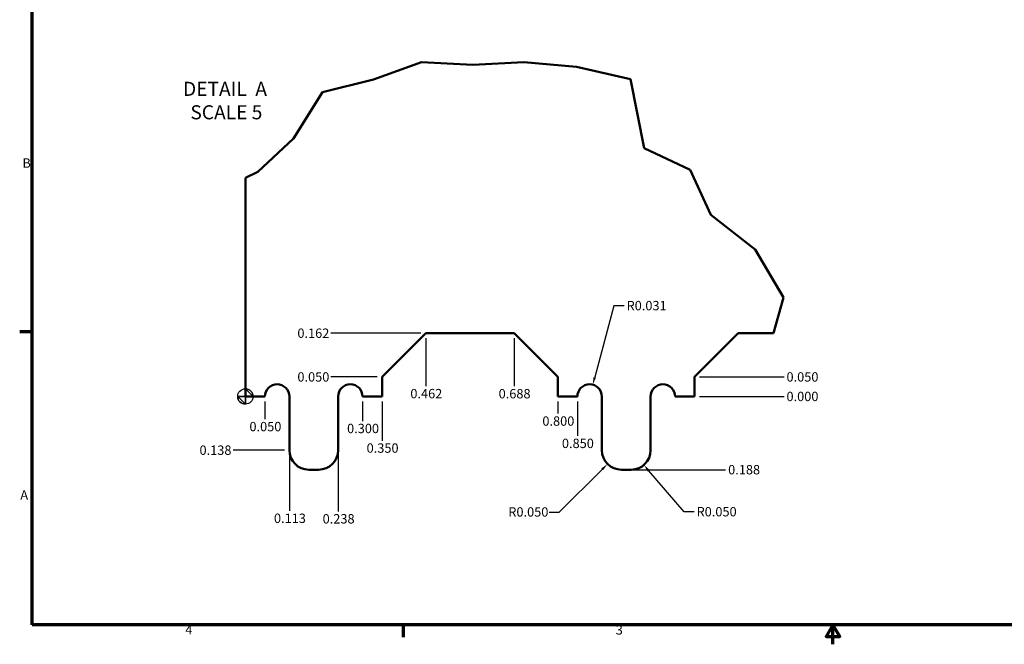
# Model space of a CAD drawing. Extents: x 0.5 to 21.5, y 0.2 to 16.7.
# Drawn here: x 0.6 to 13.2, y 0.2 to 8.2 of the extents above; entities that cross this region are included whole.
import ezdxf

# ---------------------------------------------------------------- set-up
doc = ezdxf.new("R2010")
doc.units = 0
doc.header["$MEASUREMENT"] = 0
for name, color, linetype, lineweight in [('Border (ANSI)', 7, 'Continuous', 70), ('Break Line (ANSI)', 7, 'Continuous', 50), ('Dimension (ANSI)', 7, 'Continuous', 25), ('Symbol (ANSI)', 7, 'Continuous', 25), ('Visible (ANSI)', 7, 'Continuous', 50)]:
    doc.layers.add(name, color=color, linetype=linetype, lineweight=lineweight)
doc.styles.add('Note Text (ANSI)', font='TAHOMA.TTF')
doc.styles.add('Text Style29', font='TAHOMA.TTF')
doc.styles.add('Text Style30', font='TAHOMA.TTF')
doc.dimstyles.new('Default (ANSI)', dxfattribs={"dimtxt": 0.12, "dimasz": 0.098425, "dimexe": 0.125, "dimexo": 0.0625, "dimgap": 0.031496, "dimtad": 0, "dimtih": 1, "dimtoh": 1, "dimdec": 3, "dimrnd": 1e-08, "dimzin": 0, "dimdsep": 46, "dimtxsty": 'Note Text (ANSI)', "dimcen": 0.09, "dimdle": 0.393701, "dimclrd": 256, "dimclre": 256, "dimclrt": 256, "dimadec": 0, "dimazin": 0, "dimtfac": 1, "dimtofl": 0, "dimtmove": 0, "dimatfit": 3, "dimfxl": 1, "dimtolj": 1, "dimtzin": 0, "dimlwd": -1, "dimlwe": -1, "dimarcsym": 0})

# ---------------------------------------------------------------- blocks, each defined once
blk = doc.blocks.new('Borders Default Border')
at = {"layer": 'Border (ANSI)'}
for p, q in [((0.75, 4.25), (0.59, 4.25)), ((5.5, 0.5), (5.5, 0.34))]:
    blk.add_line(p, q, dxfattribs=at)
at = {"layer": 'Border (ANSI)', "flags": 128}
for points in [[(0.75, 0.5), (0.75, 16.5), (21.25, 16.5), (21.25, 0.5), (0.75, 0.5)], [(11, 0.25), (11, 0.5), (10.913, 0.35), (11.087, 0.35), (11, 0.5)]]:
    blk.add_lwpolyline(points, dxfattribs=at)
at = {"layer": 'Border (ANSI)', "char_height": 0.12, "attachment_point": 7, "style": 'Text Style29'}
for s, insert in [('B', (0.625, 6.315)), ('A', (0.598, 2.065)), ('4', (2.711, 0.34))]:
    blk.add_mtext(s, dxfattribs=dict(at, insert=insert))
at = {"layer": 'Border (ANSI)', "insert": (8.22, 0.337), "char_height": 0.12, "attachment_point": 7, "line_spacing_factor": 2.828145, "style": 'Text Style29'}
blk.add_mtext('3', dxfattribs=at)
blk = doc.blocks.new('Origin Indicator Symbol2')
at = {"layer": 'Dimension (ANSI)', "flags": 128}
for points in [[(3.479, 3.424), (3.479, 3.325), (3.381, 3.424), (3.479, 3.424)], [(3.479, 3.424), (3.381, 3.424), (3.479, 3.424), (3.479, 3.424)], [(3.479, 3.424), (3.578, 3.424), (3.479, 3.522), (3.479, 3.424)], [(3.479, 3.424), (3.479, 3.522), (3.479, 3.325), (3.479, 3.424)]]:
    blk.add_lwpolyline(points, dxfattribs=at)
at = {"layer": 'Dimension (ANSI)'}
blk.add_circle((3.479, 3.424), 0.0984, dxfattribs=at)
for start, end in [(180, 270), (0, 90)]:
    blk.add_arc((3.479, 3.424), 0.0984, start, end, dxfattribs=at)
for points in [[(3.479, 3.424), (3.479, 3.325), (3.381, 3.424), (3.479, 3.424)], [(3.479, 3.424), (3.381, 3.424), (3.479, 3.424)], [(3.479, 3.424), (3.578, 3.424), (3.479, 3.522), (3.479, 3.424)], [(3.479, 3.424), (3.479, 3.522), (3.479, 3.325), (3.479, 3.424)]]:
    blk.add_solid(points, dxfattribs=at)
blk = doc.blocks.new('*D41')
at = {"layer": 'Defpoints', "color": 0}
for p in [(3.479, 3.424), (3.729, 3.424), (3.729, 3.132)]:
    blk.add_point(p, dxfattribs=at)
at = {"layer": 'Dimension (ANSI)'}
blk.add_line((3.729, 3.361), (3.729, 3.132), dxfattribs=at)
at = {"layer": 'Dimension (ANSI)', "insert": (3.531, 3.038), "char_height": 0.12, "attachment_point": 4, "rotation": 0.0057, "style": 'Note Text (ANSI)'}
blk.add_mtext('\\A1;0.050', dxfattribs=at)
blk = doc.blocks.new('*D42')
at = {"layer": 'Defpoints', "color": 0}
for p in [(3.479, 3.424), (4.979, 3.424), (4.979, 3.108)]:
    blk.add_point(p, dxfattribs=at)
at = {"layer": 'Dimension (ANSI)'}
blk.add_line((4.979, 3.361), (4.979, 3.108), dxfattribs=at)
at = {"layer": 'Dimension (ANSI)', "insert": (4.781, 3.014), "char_height": 0.12, "attachment_point": 4, "rotation": 0.0057, "style": 'Note Text (ANSI)'}
blk.add_mtext('\\A1;0.300', dxfattribs=at)
blk = doc.blocks.new('*D43')
at = {"layer": 'Defpoints', "color": 0}
for p in [(3.479, 3.424), (5.229, 3.424), (5.229, 2.857)]:
    blk.add_point(p, dxfattribs=at)
at = {"layer": 'Dimension (ANSI)'}
blk.add_line((5.229, 3.361), (5.229, 2.857), dxfattribs=at)
at = {"layer": 'Dimension (ANSI)', "insert": (5.031, 2.763), "char_height": 0.12, "attachment_point": 4, "rotation": 0.0057, "style": 'Note Text (ANSI)'}
blk.add_mtext('\\A1;0.350', dxfattribs=at)
blk = doc.blocks.new('*D44')
at = {"layer": 'Defpoints', "color": 0}
for p in [(6.919, 4.234), (6.919, 3.554), (3.479, 3.424)]:
    blk.add_point(p, dxfattribs=at)
at = {"layer": 'Dimension (ANSI)'}
blk.add_line((6.919, 4.171), (6.919, 3.554), dxfattribs=at)
at = {"layer": 'Dimension (ANSI)', "insert": (6.721, 3.459), "char_height": 0.12, "attachment_point": 4, "rotation": 0.0057, "style": 'Note Text (ANSI)'}
blk.add_mtext('\\A1;0.688', dxfattribs=at)
blk = doc.blocks.new('*D45')
at = {"layer": 'Defpoints', "color": 0}
for p in [(5.789, 4.234), (5.789, 3.554), (3.479, 3.424)]:
    blk.add_point(p, dxfattribs=at)
at = {"layer": 'Dimension (ANSI)'}
blk.add_line((5.789, 4.171), (5.789, 3.554), dxfattribs=at)
at = {"layer": 'Dimension (ANSI)', "insert": (5.591, 3.46), "char_height": 0.12, "attachment_point": 4, "rotation": 0.0057, "style": 'Note Text (ANSI)'}
blk.add_mtext('\\A1;0.462', dxfattribs=at)
blk = doc.blocks.new('*D46')
at = {"layer": 'Defpoints', "color": 0}
for p in [(3.479, 3.424), (7.479, 3.424), (7.479, 3.204)]:
    blk.add_point(p, dxfattribs=at)
at = {"layer": 'Dimension (ANSI)'}
blk.add_line((7.479, 3.361), (7.479, 3.204), dxfattribs=at)
at = {"layer": 'Dimension (ANSI)', "insert": (7.281, 3.109), "char_height": 0.12, "attachment_point": 4, "rotation": 0.0057, "style": 'Note Text (ANSI)'}
blk.add_mtext('\\A1;0.800', dxfattribs=at)
blk = doc.blocks.new('*D47')
at = {"layer": 'Defpoints', "color": 0}
for p in [(3.479, 3.424), (7.729, 3.424), (7.729, 2.918)]:
    blk.add_point(p, dxfattribs=at)
at = {"layer": 'Dimension (ANSI)'}
blk.add_line((7.729, 3.361), (7.729, 2.918), dxfattribs=at)
at = {"layer": 'Dimension (ANSI)', "insert": (7.531, 2.823), "char_height": 0.12, "attachment_point": 4, "rotation": 0.0057, "style": 'Note Text (ANSI)'}
blk.add_mtext('\\A1;0.850', dxfattribs=at)
blk = doc.blocks.new('*D48')
at = {"layer": 'Defpoints', "color": 0}
for p in [(4.573, 3.674), (5.229, 3.674), (3.479, 3.424)]:
    blk.add_point(p, dxfattribs=at)
at = {"layer": 'Dimension (ANSI)'}
blk.add_line((5.167, 3.674), (4.573, 3.674), dxfattribs=at)
at = {"layer": 'Dimension (ANSI)', "insert": (4.145, 3.674), "char_height": 0.12, "attachment_point": 4, "style": 'Note Text (ANSI)'}
blk.add_mtext('\\A1;0.050', dxfattribs=at)
blk = doc.blocks.new('*D49')
at = {"layer": 'Defpoints', "color": 0}
for p in [(4.573, 4.234), (5.789, 4.234), (3.479, 3.424)]:
    blk.add_point(p, dxfattribs=at)
at = {"layer": 'Dimension (ANSI)'}
blk.add_line((5.727, 4.234), (4.573, 4.234), dxfattribs=at)
at = {"layer": 'Dimension (ANSI)', "insert": (4.145, 4.234), "char_height": 0.12, "attachment_point": 4, "style": 'Note Text (ANSI)'}
blk.add_mtext('\\A1;0.162', dxfattribs=at)
blk = doc.blocks.new('*D50')
at = {"layer": 'Defpoints', "color": 0}
for p in [(3.479, 3.424), (3.321, 2.736), (4.042, 2.736)]:
    blk.add_point(p, dxfattribs=at)
at = {"layer": 'Dimension (ANSI)'}
blk.add_line((3.979, 2.736), (3.321, 2.736), dxfattribs=at)
at = {"layer": 'Dimension (ANSI)', "insert": (2.892, 2.736), "char_height": 0.12, "attachment_point": 4, "style": 'Note Text (ANSI)'}
blk.add_mtext('\\A1;0.138', dxfattribs=at)
blk = doc.blocks.new('*D51')
at = {"layer": 'Defpoints', "color": 0}
for p in [(3.479, 3.424), (4.042, 3.424), (4.042, 1.958)]:
    blk.add_point(p, dxfattribs=at)
at = {"layer": 'Dimension (ANSI)'}
blk.add_line((4.042, 3.361), (4.042, 1.958), dxfattribs=at)
at = {"layer": 'Dimension (ANSI)', "insert": (3.845, 1.864), "char_height": 0.12, "attachment_point": 4, "rotation": 0.0057, "style": 'Note Text (ANSI)'}
blk.add_mtext('\\A1;0.113', dxfattribs=at)
blk = doc.blocks.new('*D52')
at = {"layer": 'Defpoints', "color": 0}
for p in [(3.479, 3.424), (4.667, 2.736), (4.667, 1.951)]:
    blk.add_point(p, dxfattribs=at)
at = {"layer": 'Dimension (ANSI)'}
blk.add_line((4.667, 2.674), (4.667, 1.951), dxfattribs=at)
at = {"layer": 'Dimension (ANSI)', "insert": (4.468, 1.857), "char_height": 0.12, "attachment_point": 4, "rotation": 0.0057, "style": 'Note Text (ANSI)'}
blk.add_mtext('\\A1;0.238', dxfattribs=at)
blk = doc.blocks.new('*D53')
at = {"layer": 'Defpoints', "color": 0}
for p in [(3.479, 3.424), (8.292, 2.486), (9.627, 2.486)]:
    blk.add_point(p, dxfattribs=at)
at = {"layer": 'Dimension (ANSI)'}
blk.add_line((8.354, 2.486), (9.627, 2.486), dxfattribs=at)
at = {"layer": 'Dimension (ANSI)', "insert": (9.659, 2.486), "char_height": 0.12, "attachment_point": 4, "style": 'Note Text (ANSI)'}
blk.add_mtext('\\A1;0.188', dxfattribs=at)
blk = doc.blocks.new('*D54')
at = {"layer": 'Defpoints', "color": 0}
for p in [(3.479, 3.424), (9.229, 3.424), (10.375, 3.424)]:
    blk.add_point(p, dxfattribs=at)
at = {"layer": 'Dimension (ANSI)'}
blk.add_line((9.292, 3.424), (10.375, 3.424), dxfattribs=at)
at = {"layer": 'Dimension (ANSI)', "insert": (10.406, 3.424), "char_height": 0.12, "attachment_point": 4, "style": 'Note Text (ANSI)'}
blk.add_mtext('\\A1;0.000', dxfattribs=at)
blk = doc.blocks.new('*D55')
at = {"layer": 'Defpoints', "color": 0}
for p in [(9.229, 3.674), (10.375, 3.674), (3.479, 3.424)]:
    blk.add_point(p, dxfattribs=at)
at = {"layer": 'Dimension (ANSI)'}
blk.add_line((9.292, 3.674), (10.375, 3.674), dxfattribs=at)
at = {"layer": 'Dimension (ANSI)', "insert": (10.406, 3.674), "char_height": 0.12, "attachment_point": 4, "style": 'Note Text (ANSI)'}
blk.add_mtext('\\A1;0.050', dxfattribs=at)
blk = doc.blocks.new('*D56')
at = {"layer": 'Defpoints', "color": 0}
for p in [(8.292, 2.736), (8.115, 2.559)]:
    blk.add_point(p, dxfattribs=at)
at = {"layer": 'Dimension (ANSI)'}
for p, q in [((7.498, 1.942), (8.046, 2.49)), ((7.37, 1.942), (7.498, 1.942))]:
    blk.add_line(p, q, dxfattribs=at)
blk.add_solid([(8.034, 2.501), (8.057, 2.478), (8.115, 2.559)], dxfattribs=at)
at = {"layer": 'Dimension (ANSI)', "insert": (6.845, 2.005), "char_height": 0.12, "attachment_point": 1, "style": 'Note Text (ANSI)'}
blk.add_mtext('\\A1;R0.050', dxfattribs=at)
blk = doc.blocks.new('*D57')
at = {"layer": 'Defpoints', "color": 0}
for p in [(8.417, 2.736), (8.58, 2.547)]:
    blk.add_point(p, dxfattribs=at)
at = {"layer": 'Dimension (ANSI)'}
for p, q in [((9.096, 1.945), (8.644, 2.472)), ((9.223, 1.945), (9.096, 1.945))]:
    blk.add_line(p, q, dxfattribs=at)
blk.add_solid([(8.656, 2.483), (8.631, 2.461), (8.58, 2.547)], dxfattribs=at)
at = {"layer": 'Dimension (ANSI)', "insert": (9.255, 2.008), "char_height": 0.12, "attachment_point": 1, "style": 'Note Text (ANSI)'}
blk.add_mtext('\\A1;R0.050', dxfattribs=at)
blk = doc.blocks.new('*D59')
at = {"layer": 'Defpoints', "color": 0}
for p in [(7.926, 3.575), (7.886, 3.424)]:
    blk.add_point(p, dxfattribs=at)
at = {"layer": 'Dimension (ANSI)'}
for p, q in [((8.197, 4.585), (7.952, 3.67)), ((8.328, 4.585), (8.197, 4.585))]:
    blk.add_line(p, q, dxfattribs=at)
blk.add_solid([(7.936, 3.674), (7.967, 3.665), (7.926, 3.575)], dxfattribs=at)
at = {"layer": 'Dimension (ANSI)', "insert": (8.359, 4.647), "char_height": 0.12, "attachment_point": 1, "style": 'Note Text (ANSI)'}
blk.add_mtext('\\A1;R0.031', dxfattribs=at)

msp = doc.modelspace()

# ---------------------------------------------------------------- linework, layer by layer
at = {"layer": 'Break Line (ANSI)'}
for p, q in [((5.1172, 7.4835), (5.7341, 7.7028)), ((5.7341, 7.7028), (6.3888, 7.6707)), ((6.3888, 7.6707), (7.0438, 7.7042)), ((7.0438, 7.7042), (7.7196, 7.646)), ((7.7196, 7.646), (8.4083, 7.4876)), ((4.465, 7.3219), (5.1172, 7.4835)), ((8.4083, 7.4876), (8.583, 6.6047)), ((4.0932, 6.7256), (4.465, 7.3219)), ((3.6373, 6.2985), (4.0932, 6.7256)), ((8.583, 6.6047), (9.1734, 6.3263)), ((9.1734, 6.3263), (9.4359, 5.749)), ((3.4794, 6.2224), (3.6373, 6.2985)), ((9.4359, 5.749), (10.0071, 5.3067)), ((10.0071, 5.3067), (10.3669, 4.6912)), ((10.3669, 4.6912), (10.2417, 4.2337))]:
    msp.add_line(p, q, dxfattribs=at)
at = {"layer": 'Visible (ANSI)'}
for p, q in [((3.4794, 6.2224), (3.4794, 3.4237)), ((5.2294, 3.6737), (5.7894, 4.2337)), ((6.9194, 4.2337), (5.7894, 4.2337)), ((6.9194, 4.2337), (7.4794, 3.6737)), ((9.2294, 3.6737), (9.7894, 4.2337)), ((10.2417, 4.2337), (9.7894, 4.2337)), ((5.2294, 3.4237), (5.2294, 3.6737)), ((7.4794, 3.6737), (7.4794, 3.4237)), ((9.2294, 3.4237), (9.2294, 3.6737)), ((3.4794, 3.4237), (3.7294, 3.4237)), ((4.0419, 3.4237), (4.0419, 2.7362)), ((4.6669, 2.7362), (4.6669, 3.4237)), ((4.9794, 3.4237), (5.2294, 3.4237)), ((7.4794, 3.4237), (7.7294, 3.4237)), ((8.0419, 3.4237), (8.0419, 2.7362)), ((8.6669, 2.7362), (8.6669, 3.4237)), ((8.9794, 3.4237), (9.2294, 3.4237)), ((4.2919, 2.4862), (4.4169, 2.4862)), ((8.2919, 2.4862), (8.4169, 2.4862))]:
    msp.add_line(p, q, dxfattribs=at)
for centre, radius, start, end in [((3.8857, 3.4237), 0.1562, 0, 180), ((4.8232, 3.4237), 0.1562, 0, 180), ((7.8857, 3.4237), 0.1562, 0, 180), ((8.8232, 3.4237), 0.1562, 0, 180), ((4.2919, 2.7362), 0.25, 180, 270), ((4.4169, 2.7362), 0.25, 270, 0), ((8.2919, 2.7362), 0.25, 180, 270), ((8.4169, 2.7362), 0.25, 270, 0)]:
    msp.add_arc(centre, radius, start, end, dxfattribs=at)

# ---------------------------------------------------------------- block references
msp.add_blockref('Borders Default Border', (0, 0))
at = {"layer": 'Dimension (ANSI)'}
msp.add_blockref('Origin Indicator Symbol2', (0, 0), dxfattribs=at)

# ---------------------------------------------------------------- texts
at = {"layer": 'Symbol (ANSI)', "char_height": 0.18, "attachment_point": 7, "style": 'Text Style30'}
for s, insert in [('DETAIL  A', (2.6811, 7.2166)), ('SCALE 5', (2.7751, 6.9165))]:
    msp.add_mtext(s, dxfattribs=dict(at, insert=insert))

# ---------------------------------------------------------------- dimensions: what is measured, and where the dimension line sits
at = {"layer": 'Dimension (ANSI)'}
for center, mpoint, picture, middle in [((7.8857, 3.4237), (7.9261, 3.5746), '*D59', (8.6026, 4.5847)), ((8.2919, 2.7362), (8.1151, 2.5594), '*D56', (7.092, 1.9422)), ((8.4169, 2.7362), (8.5798, 2.5466), '*D57', (9.502, 1.9454))]:
    dim = msp.add_radius_dim(center=center, mpoint=mpoint, dimstyle='Default (ANSI)', override={"dimdec": 3, "dimlfac": 0.2, "dimcen": 0, "dimtp": 0, "dimtm": 0, "dimtdec": 2}, dxfattribs=at)
    dim.commit()
    dim.dimension.update_dxf_attribs({"geometry": picture, "text_midpoint": middle, "dimtype": 164})
for feature_location, offset, origin, picture, middle in [((5.7894, 4.2337), (-1.2163, 0), (3.4794, 3.4237), '*D49', (4.3434, 4.2337)), ((5.2294, 3.6737), (-0.6563, 0), (3.4794, 3.4237), '*D48', (4.3431, 3.6737)), ((9.2294, 3.6737), (1.1452, 0), (3.4794, 3.4237), '*D55', (10.6046, 3.6737)), ((4.0419057798, 2.7362121876), (-0.7206508694, 0), (3.4794057798, 3.4237121876), '*D50', (3.0909005454, 2.7362121876)), ((9.2294057798, 3.4237121876), (1.1451800702, 0), (3.4794057798, 3.4237121876), '*D54', (10.6045775556, 3.4237121876)), ((8.2919057798, 2.4862121876), (1.335259977, 0), (3.4794057798, 3.4237121876), '*D53', (9.8575201219, 2.4862121876))]:
    dim = msp.add_ordinate_dim(feature_location=feature_location, offset=offset, dtype=0, origin=origin, dimstyle='Default (ANSI)', override={"dimtad": 0, "dimdec": 3, "dimlfac": 0.2, "dimtp": 0, "dimtm": 0, "dimtdec": 2}, dxfattribs=at)
    dim.commit()
    dim.dimension.update_dxf_attribs({"geometry": picture, "text_midpoint": middle})
for feature_location, offset, origin, picture, middle, turn in [((6.9194, 4.2337), (0, -0.6802), (3.4794, 3.4237), '*D44', (6.9194, 3.4593), 0.00573), ((5.7894, 4.2337), (0, -0.6802), (3.4794, 3.4237), '*D45', (5.7894, 3.4595), 0.00573), ((3.7294, 3.4237), (0, -0.2922), (3.4794, 3.4237), '*D41', (3.7294, 3.0375), 0.00573), ((4.9794, 3.4237), (0, -0.3157), (3.4794, 3.4237), '*D42', (4.9794, 3.014), 0.00573), ((5.2294, 3.4237), (0, -0.5668), (3.4794, 3.4237), '*D43', (5.2294, 2.7629), 0.00573), ((7.4794, 3.4237), (0, -0.2202), (3.4794, 3.4237), '*D46', (7.4794, 3.1093), 0.00573), ((7.7294, 3.4237), (0, -0.5062), (3.4794, 3.4237), '*D47', (7.7294, 2.8233), 0.00573), ((4.0419057798, 3.4237121876), (0, -1.4656616851), (3.4794057798, 3.4237121876), '*D51', (4.0419057798, 1.8640561156), 0.005729578), ((4.6669057798, 2.7362121876), (0, -0.7852346444), (3.4794057798, 3.4237121876), '*D52', (4.6669057798, 1.8567413832), 0.005729578)]:
    dim = msp.add_ordinate_dim(feature_location=feature_location, offset=offset, dtype=1, origin=origin, dimstyle='Default (ANSI)', override={"dimtad": 0, "dimdec": 3, "dimlfac": 0.2, "dimtp": 0, "dimtm": 0, "dimtdec": 2}, dxfattribs=at)
    dim.commit()
    dim.dimension.update_dxf_attribs({"geometry": picture, "text_midpoint": middle, "text_rotation": turn})

doc.saveas('drawing.dxf')
